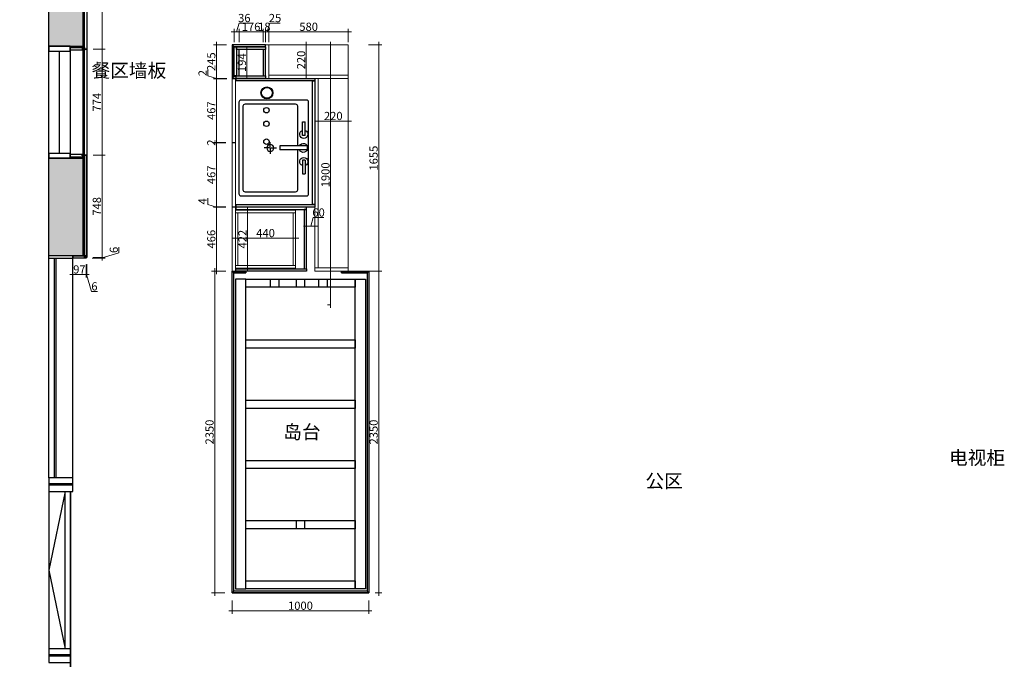
# Model space of a CAD drawing. Units: millimetres. Extents: x 238488 to 305854, y -704329 to -673853.
# Drawn here: x 282802 to 289998, y -688777 to -684101 of the extents above; entities that cross this region are included whole.
import ezdxf

# ---------------------------------------------------------------- set-up
doc = ezdxf.new("R2010")
doc.units = ezdxf.units.MM
doc.header["$MEASUREMENT"] = 0
doc.header["$PDMODE"] = 3
doc.linetypes.add('ACAD_ISO03W100', pattern=[30, 12, -18])
for name, color, linetype, lineweight in [('11轮廓线', 7, 'Continuous', 25), ('12虚线', 54, 'ACAD_ISO03W100', 9), ('22填充', 153, 'Continuous', 9), ('33内框线', 33, 'Continuous', 9), ('3文字', 7, 'Continuous', 9)]:
    doc.layers.add(name, color=color, linetype=linetype, lineweight=lineweight)
doc.layers.add('A-FLOR-BALC', color=3, linetype='Continuous')
doc.layers.add('PL-活动家具', color=146, linetype='Continuous')
doc.styles.add('NO.Z-标注文字', font='txt', dxfattribs={"width": 0.8})
doc.styles.get("Standard").update_dxf_attribs({"font": 'arial.ttf'})
doc.dimstyles.new('NO.Z-1.5 标标注1', dxfattribs={"dimscale": 1.5, "dimtxt": 40, "dimasz": 5, "dimexe": 15, "dimexo": 30, "dimgap": 5, "dimtad": 3, "dimdec": 0, "dimdsep": 46, "dimtxsty": 'NO.Z-标注文字', "dimblk": 'ARCHTICK', "dimcen": 30, "dimdle": 15, "dimclrd": 4, "dimclre": 4, "dimclrt": 7, "dimadec": 1, "dimazin": 0, "dimtfac": 1, "dimtdec": 0, "dimtmove": 1, "dimatfit": 3, "dimldrblk": 'DOT', "dimfxl": 50, "dimfxlon": 1, "dimtolj": 1, "dimtzin": 0, "dimlwd": 5, "dimlwe": 5, "dimarcsym": 0})

# ---------------------------------------------------------------- blocks, each defined once
blk = doc.blocks.new('平面')
at = {"layer": '22填充'}
h = blk.add_hatch(dxfattribs=at)
h.set_pattern_fill('AR-HBONE', color=256, scale=10)
h.paths.add_polyline_path([(120770.4, -544367), (122724.4, -544367), (122724.4, -545220), (123264.4, -545220), (123264.4, -543308), (123119.4, -543308), (123079.4, -543287), (123029.4, -543287), (123029.4, -543384), (122321.4, -543384), (122321.4, -544099), (120479.4, -544099), (120479.4, -543384), (120309.4, -543384), (120309.4, -543564), (120317.4, -543564), (120317.4, -545939), (120107.4, -545939), (120107.4, -546494), (120319.4, -546494), (120319.4, -546709), (120319.4, -546924), (120477.4, -546924), (120570.4, -546924), (120570.4, -545979), (120770.4, -545979)])
h.paths.add_polyline_path([(122434.4, -544114), (122434.4, -543524), (122999.4, -543524), (122999.4, -544114)], flags=16)
h.paths.add_polyline_path([(120570.4, -547742), (120476.4, -547742), (120320.4, -547742), (120320.4, -548454.5), (120495.4, -548454.5), (120570.4, -548455)])
at = {"layer": '11轮廓线', "color": 5}
for p, q in [((120319.4, -546924), (120319.4, -546569)), ((120476.4, -546924), (120570.4, -546924)), ((120320.4, -548454.5), (120320.4, -547742)), ((120476.4, -547742), (120570.4, -547742))]:
    blk.add_line(p, q, dxfattribs=at)
for points in [[(120494.4, -548455), (120570.4, -548455), (120570.4, -547742), (120570.4, -546924), (120570.4, -545979), (120770.4, -545979), (120770.4, -544367), (122724.4, -544367), (122724.4, -545220), (123264.4, -545220)], [(124499.4, -554031), (120479.4, -554031), (120479.4, -550178)]]:
    blk.add_lwpolyline(points, dxfattribs=at)
at = {"layer": 'A-FLOR-BALC'}
for p, q in [((120396.4, -546959), (120396.4, -547707)), ((120320.4, -550078), (120320.4, -548454.5)), ((120360.4, -548474.5), (120360.4, -550078)), ((120370.4, -548474.5), (120370.4, -550078)), ((120495.4, -550078), (120495.4, -548454.5)), ((120320.4, -550178), (120320.4, -551328)), ((120440.4, -551328), (120440.4, -550178)), ((120480.4, -553925.5), (120480.4, -550178))]:
    blk.add_line(p, q, dxfattribs=at)
for points in [[(120320.4, -546924), (120477.4, -546924), (120477.4, -547742), (120320.4, -547742)], [(120477.4, -546924), (120320.4, -546924), (120320.4, -546959), (120477.4, -546959)], [(120477.4, -547707), (120320.4, -547707), (120320.4, -547742), (120477.4, -547742)], [(120320.4, -548454.5), (120495.4, -548454.5), (120495.4, -548474.5), (120320.4, -548474.5)], [(120495.4, -550078), (120320.4, -550078), (120320.4, -550178), (120495.4, -550178)], [(120480.4, -551328), (120320.4, -551328), (120320.4, -551428), (120480.4, -551428)]]:
    blk.add_lwpolyline(points, close=True, dxfattribs=at)
for points in [[(120495.4, -550123), (120320.4, -550123)], [(120495.4, -550133), (120320.4, -550133)], [(120440.4, -550178), (120320.4, -550753), (120440.4, -551328)], [(120480.4, -551373), (120320.4, -551373)], [(120480.4, -551383), (120320.4, -551383)]]:
    blk.add_lwpolyline(points, dxfattribs=at)
blk = doc.blocks.new('45612341531241533121233')
for p, q in [((209421, 161182.7), (209321, 161182.7)), ((209321, 161162.7), (209321, 161182.7)), ((209421, 161162.7), (209321, 161162.7)), ((209421, 161182.7), (209421, 161162.7)), ((209496, 161197.7), (209496, 160998.6)), ((209526, 161197.7), (209496, 161197.7)), ((209526, 161197.7), (209526, 160998.6)), ((209601, 161182.7), (209701, 161182.7)), ((209601, 161182.7), (209601, 161162.7)), ((209601, 161162.7), (209701, 161162.7)), ((209701, 161162.7), (209701, 161182.7)), ((209526, 160998.6), (209496, 160998.6))]:
    blk.add_line(p, q)
for centre, radius, start, end in [((209411, 161172.7), 30, 199.47122, 160.52878), ((209511, 161169.9), 32.5, 297.47293, 242.52707), ((209611, 161172.7), 30, 19.47122, 340.52878)]:
    blk.add_arc(centre, radius, start, end)
blk = doc.blocks.new('453S453DF345ASDF453AS345D')
at = {"color": 250}
for p, q in [((163948.3, -4001), (163908.6, -4000.9)), ((163953.3, -4006.1), (163953.2, -4043.2)), ((163953.4, -3996), (163953.5, -3958.9)), ((163958.4, -4001.1), (163998.1, -4001.2))]:
    blk.add_line(p, q, dxfattribs=at)
blk.add_lwpolyline([(163672.8, -4015.8), (163672.8, -3666.2, -0.4142), (163687.8, -3651.2), (164167.8, -3651.2, -0.414227), (164182.8, -3666.2), (164182.8, -4336.2, -0.4142), (164167.8, -4351.2), (163687.8, -4351.2, -0.414227), (163672.8, -4336.2), (163672.8, -4015.8)], format="xyb")
blk.add_lwpolyline([(163752.8, -3988.4), (163752.8, -3696.2, -0.414199), (163767.8, -3681.2), (164137.8, -3681.2, -0.414228), (164152.8, -3696.2), (164152.8, -4306.2, -0.414199), (164137.8, -4321.2), (163767.8, -4321.2, -0.414229), (163752.8, -4306.2), (163752.8, -4013.4)], format="xyb", dxfattribs=at)
blk.add_lwpolyline([(163953.8, -4001.2, -1), (163952.9, -4001.2, -1)], format="xyb", close=True, dxfattribs=at)
blk.add_circle((163953.3, -4001.1), 25.2, dxfattribs=at)
at = {"color": 1, "rotation": 89.99999999999999}
blk.add_blockref('45612341531241533121233', (324881.2, -213511.9), dxfattribs=at)
blk = doc.blocks.new('*D493')
at = {"layer": '11轮廓线', "color": 4, "lineweight": 5, "transparency": 16777216}
for p, q in [((153526, -583693.4), (153428.5, -583693.4)), ((153451, -583670.9), (153451, -586065.9)), ((153526, -586043.4), (153428.5, -586043.4))]:
    blk.add_line(p, q, dxfattribs=at)
at = {"layer": 'Defpoints', "color": 0, "transparency": 16777216}
for p in [(154429.8, -583693.4), (153451, -586043.4), (154450.4, -586043.4)]:
    blk.add_point(p, dxfattribs=at)
at = {"layer": '11轮廓线', "color": 7, "transparency": 16777216, "insert": (153413.5, -584868.4), "char_height": 60, "attachment_point": 5, "rotation": 90, "style": 'NO.Z-标注文字'}
blk.add_mtext('\\A1;2350', dxfattribs=at)
blk = doc.blocks.new('_ArchTick')
blk = doc.blocks.new('_Dot')
at = {"color": 0, "linetype": 'ByBlock', "lineweight": -2}
blk.add_line((-0.5, 0), (-1, 0), dxfattribs=at)
at = {"color": 0, "linetype": 'ByBlock', "const_width": 0.5}
blk.add_lwpolyline([(-0.25, 0, 1), (0.25, 0, 1)], format="xyb", close=True, dxfattribs=at)
blk = doc.blocks.new('*D494')
at = {"layer": '11轮廓线', "color": 4, "lineweight": 5, "transparency": 16777216}
for p, q in [((153577.9, -586100.7), (153577.9, -586198.2)), ((154577.9, -586100.7), (154577.9, -586198.2)), ((153555.4, -586175.7), (154600.4, -586175.7))]:
    blk.add_line(p, q, dxfattribs=at)
at = {"layer": 'Defpoints', "color": 0, "transparency": 16777216}
for p in [(153577.9, -586043.4), (154577.9, -586043.4), (154577.9, -586175.7)]:
    blk.add_point(p, dxfattribs=at)
at = {"layer": '11轮廓线', "color": 7, "transparency": 16777216, "insert": (154077.9, -586138.2), "char_height": 60, "attachment_point": 5, "style": 'NO.Z-标注文字'}
blk.add_mtext('\\A1;1000', dxfattribs=at)
blk = doc.blocks.new('*D289')
at = {"layer": '12虚线', "color": 4, "linetype": 'ByBlock', "lineweight": 5, "transparency": 16777216}
for p, q in [((154575.1, -583693.4), (154672.6, -583693.4)), ((154650.1, -583670.9), (154650.1, -586065.9)), ((154622.9, -586043.4), (154672.6, -586043.4))]:
    blk.add_line(p, q, dxfattribs=at)
at = {"layer": 'Defpoints', "color": 0, "linetype": 'ByBlock', "transparency": 16777216}
for p in [(154490.2, -583693.4), (154577.9, -586043.4), (154650.1, -586043.4)]:
    blk.add_point(p, dxfattribs=at)
at = {"layer": '12虚线', "color": 7, "linetype": 'ByBlock', "transparency": 16777216, "insert": (154612.6, -584868.4), "char_height": 60, "attachment_point": 5, "rotation": 90, "style": 'NO.Z-标注文字'}
blk.add_mtext('\\A1;2350', dxfattribs=at)
blk = doc.blocks.new('点')
blk = doc.blocks.new('*D290')
at = {"layer": '12虚线', "color": 4, "linetype": 'ByBlock', "lineweight": 5, "transparency": 16777216}
for p, q in [((154122.9, -583435.5), (154122.9, -583342)), ((154152.9, -583364.5), (154172, -583300.8)), ((154172, -583300.8), (154248.6, -583300.8)), ((154182.9, -583435.5), (154182.9, -583342)), ((154100.4, -583364.5), (154205.4, -583364.5))]:
    blk.add_line(p, q, dxfattribs=at)
at = {"layer": 'Defpoints', "color": 0, "linetype": 'ByBlock', "transparency": 16777216}
for p in [(154182.9, -583364.5), (154122.9, -583480.5), (154182.9, -583480.5)]:
    blk.add_point(p, dxfattribs=at)
at = {"layer": '12虚线', "color": 7, "linetype": 'ByBlock', "transparency": 16777216, "insert": (154210.3, -583263.3), "char_height": 60, "attachment_point": 5, "style": 'NO.Z-标注文字'}
blk.add_mtext('\\A1;60', dxfattribs=at)
blk = doc.blocks.new('*D291')
at = {"layer": '12虚线', "color": 4, "linetype": 'ByBlock', "lineweight": 5, "transparency": 16777216}
for p, q in [((154185.4, -582595.5), (154450.4, -582595.5)), ((154207.9, -582616), (154207.9, -582573)), ((154427.9, -582616), (154427.9, -582573))]:
    blk.add_line(p, q, dxfattribs=at)
at = {"layer": 'Defpoints', "color": 0, "linetype": 'ByBlock', "transparency": 16777216}
for p in [(154427.9, -582595.5), (154207.9, -582661), (154427.9, -582661)]:
    blk.add_point(p, dxfattribs=at)
at = {"layer": '12虚线', "color": 7, "linetype": 'ByBlock', "transparency": 16777216, "insert": (154317.9, -582558), "char_height": 60, "attachment_point": 5, "style": 'NO.Z-标注文字'}
blk.add_mtext('\\A1;220', dxfattribs=at)
blk = doc.blocks.new('*D292')
at = {"layer": '12虚线', "color": 4, "linetype": 'ByBlock', "lineweight": 5, "transparency": 16777216}
for p, q in [((154045.4, -582038.4), (154142.9, -582038.4)), ((154120.4, -582015.9), (154120.4, -582280.9)), ((154045.4, -582258.4), (154142.9, -582258.4))]:
    blk.add_line(p, q, dxfattribs=at)
at = {"layer": 'Defpoints', "color": 0, "linetype": 'ByBlock', "transparency": 16777216}
for p in [(153971.9, -582038.4), (153971.9, -582258.4), (154120.4, -582258.4)]:
    blk.add_point(p, dxfattribs=at)
at = {"layer": '12虚线', "color": 7, "linetype": 'ByBlock', "transparency": 16777216, "insert": (154082.9, -582148.4), "char_height": 60, "attachment_point": 5, "rotation": 90, "style": 'NO.Z-标注文字'}
blk.add_mtext('\\A1;220', dxfattribs=at)
blk = doc.blocks.new('*D293')
at = {"layer": '12虚线', "color": 4, "linetype": 'ByBlock', "lineweight": 5, "transparency": 16777216}
for p, q in [((153835.4, -581943.1), (153854.5, -581879.3)), ((153854.5, -581879.3), (153930, -581879.3)), ((153800.4, -581943.1), (153870.4, -581943.1)), ((153822.9, -582017.4), (153822.9, -581920.6)), ((153847.9, -582017.4), (153847.9, -581920.6))]:
    blk.add_line(p, q, dxfattribs=at)
at = {"layer": 'Defpoints', "color": 0, "linetype": 'ByBlock', "transparency": 16777216}
for p in [(153847.9, -581943.1), (153822.9, -582062.4), (153847.9, -582062.4)]:
    blk.add_point(p, dxfattribs=at)
at = {"layer": '12虚线', "color": 7, "linetype": 'ByBlock', "transparency": 16777216, "insert": (153892.3, -581841.8), "char_height": 60, "attachment_point": 5, "style": 'NO.Z-标注文字'}
blk.add_mtext('\\A1;25', dxfattribs=at)
blk = doc.blocks.new('*D294')
at = {"layer": '12虚线', "color": 4, "linetype": 'ByBlock', "lineweight": 5, "transparency": 16777216}
for p, q in [((153825.4, -581943.1), (154450.4, -581943.1)), ((153847.9, -582017.4), (153847.9, -581920.6)), ((154427.9, -582018.1), (154427.9, -581920.6))]:
    blk.add_line(p, q, dxfattribs=at)
at = {"layer": 'Defpoints', "color": 0, "linetype": 'ByBlock', "transparency": 16777216}
for p in [(154427.9, -581943.1), (153847.9, -582062.4), (154427.9, -582151.9)]:
    blk.add_point(p, dxfattribs=at)
at = {"layer": '12虚线', "color": 7, "linetype": 'ByBlock', "transparency": 16777216, "insert": (154137.9, -581905.6), "char_height": 60, "attachment_point": 5, "style": 'NO.Z-标注文字'}
blk.add_mtext('\\A1;580', dxfattribs=at)
blk = doc.blocks.new('*D295')
at = {"layer": '12虚线', "color": 4, "linetype": 'ByBlock', "lineweight": 5, "transparency": 16777216}
for p, q in [((153463.7, -582262.9), (153463.7, -582774.9)), ((153532.9, -582285.4), (153441.2, -582285.4)), ((153532.9, -582752.4), (153441.2, -582752.4))]:
    blk.add_line(p, q, dxfattribs=at)
at = {"layer": 'Defpoints', "color": 0, "linetype": 'ByBlock', "transparency": 16777216}
for p in [(153577.9, -582285.4), (153463.7, -582752.4), (153577.9, -582752.4)]:
    blk.add_point(p, dxfattribs=at)
at = {"layer": '12虚线', "color": 7, "linetype": 'ByBlock', "transparency": 16777216, "insert": (153426.2, -582518.9), "char_height": 60, "attachment_point": 5, "rotation": 90, "style": 'NO.Z-标注文字'}
blk.add_mtext('\\A1;467', dxfattribs=at)
blk = doc.blocks.new('*D495')
at = {"layer": '12虚线', "color": 4, "linetype": 'ByBlock', "lineweight": 5, "transparency": 16777216}
for p, q in [((153532.9, -582752.4), (153441.2, -582752.4)), ((153532.9, -582754.4), (153441.2, -582754.4)), ((153463.7, -582752.4), (153463.7, -582744.9)), ((153463.7, -582752.4), (153463.7, -582754.4)), ((153463.7, -582754.4), (153463.7, -582761.9))]:
    blk.add_line(p, q, dxfattribs=at)
at = {"layer": 'Defpoints', "color": 0, "linetype": 'ByBlock', "transparency": 16777216}
for p in [(153463.7, -582754.4), (153577.9, -582752.4), (153577.9, -582754.4)]:
    blk.add_point(p, dxfattribs=at)
at = {"layer": '12虚线', "color": 7, "linetype": 'ByBlock', "transparency": 16777216, "insert": (153426.2, -582752.4), "char_height": 60, "attachment_point": 5, "rotation": 90, "style": 'NO.Z-标注文字'}
blk.add_mtext('\\A1;2', dxfattribs=at)
blk = doc.blocks.new('*D296')
at = {"layer": '12虚线', "color": 4, "linetype": 'ByBlock', "lineweight": 5, "transparency": 16777216}
for p, q in [((153532.9, -582754.4), (153441.2, -582754.4)), ((153463.7, -582731.9), (153463.7, -583243.9)), ((153532.9, -583221.4), (153441.2, -583221.4))]:
    blk.add_line(p, q, dxfattribs=at)
at = {"layer": 'Defpoints', "color": 0, "linetype": 'ByBlock', "transparency": 16777216}
for p in [(153577.9, -582754.4), (153463.7, -583221.4), (153577.9, -583221.4)]:
    blk.add_point(p, dxfattribs=at)
at = {"layer": '12虚线', "color": 7, "linetype": 'ByBlock', "transparency": 16777216, "insert": (153426.2, -582987.9), "char_height": 60, "attachment_point": 5, "rotation": 90, "style": 'NO.Z-标注文字'}
blk.add_mtext('\\A1;467', dxfattribs=at)
blk = doc.blocks.new('*D496')
at = {"layer": '12虚线', "color": 4, "linetype": 'ByBlock', "lineweight": 5, "transparency": 16777216}
for p, q in [((153400, -583204.3), (153400, -583159.9)), ((153463.7, -583223.4), (153400, -583204.3)), ((153497.2, -583221.4), (153441.2, -583221.4)), ((153497.2, -583225.4), (153441.2, -583225.4)), ((153463.7, -583221.4), (153463.7, -583213.9)), ((153463.7, -583221.4), (153463.7, -583225.4)), ((153463.7, -583221.4), (153463.7, -583225.4)), ((153463.7, -583225.4), (153463.7, -583232.9))]:
    blk.add_line(p, q, dxfattribs=at)
at = {"layer": 'Defpoints', "color": 0, "linetype": 'ByBlock', "transparency": 16777216}
for p in [(153463.7, -583225.4), (153542.2, -583221.4), (153542.2, -583225.4)]:
    blk.add_point(p, dxfattribs=at)
at = {"layer": '12虚线', "color": 7, "linetype": 'ByBlock', "transparency": 16777216, "insert": (153362.5, -583182.1), "char_height": 60, "attachment_point": 5, "rotation": 90, "style": 'NO.Z-标注文字'}
blk.add_mtext('\\A1;4', dxfattribs=at)
blk = doc.blocks.new('*D297')
at = {"layer": '12虚线', "color": 4, "linetype": 'ByBlock', "lineweight": 5, "transparency": 16777216}
for p, q in [((153532.9, -583225.4), (153441.2, -583225.4)), ((153463.7, -583202.9), (153463.7, -583713.9)), ((153532.9, -583691.4), (153441.2, -583691.4))]:
    blk.add_line(p, q, dxfattribs=at)
at = {"layer": 'Defpoints', "color": 0, "linetype": 'ByBlock', "transparency": 16777216}
for p in [(153577.9, -583225.4), (153463.7, -583691.4), (153577.9, -583691.4)]:
    blk.add_point(p, dxfattribs=at)
at = {"layer": '12虚线', "color": 7, "linetype": 'ByBlock', "transparency": 16777216, "insert": (153426.2, -583458.4), "char_height": 60, "attachment_point": 5, "rotation": 90, "style": 'NO.Z-标注文字'}
blk.add_mtext('\\A1;466', dxfattribs=at)
blk = doc.blocks.new('*D298')
at = {"layer": '12虚线', "color": 4, "linetype": 'ByBlock', "lineweight": 5, "transparency": 16777216}
for p, q in [((153580.4, -583451.5), (154065.4, -583451.5)), ((153602.9, -583451.5), (153602.9, -583429)), ((154042.9, -583451.5), (154042.9, -583429))]:
    blk.add_line(p, q, dxfattribs=at)
at = {"layer": 'Defpoints', "color": 0, "linetype": 'ByBlock', "transparency": 16777216}
for p in [(153602.9, -583458.4), (154042.9, -583451.5), (154042.9, -583458.4)]:
    blk.add_point(p, dxfattribs=at)
at = {"layer": '12虚线', "color": 7, "linetype": 'ByBlock', "transparency": 16777216, "insert": (153822.9, -583414), "char_height": 60, "attachment_point": 5, "style": 'NO.Z-标注文字'}
blk.add_mtext('\\A1;440', dxfattribs=at)
blk = doc.blocks.new('*D299')
at = {"layer": '12虚线', "color": 4, "linetype": 'ByBlock', "lineweight": 5, "transparency": 16777216}
for p, q in [((153687.2, -582048.9), (153687.2, -582287.9)), ((153687.2, -582071.4), (153664.7, -582071.4)), ((153687.2, -582265.4), (153664.7, -582265.4))]:
    blk.add_line(p, q, dxfattribs=at)
at = {"layer": 'Defpoints', "color": 0, "linetype": 'ByBlock', "transparency": 16777216}
for p in [(153716.9, -582071.4), (153687.2, -582265.4), (153716.9, -582265.4)]:
    blk.add_point(p, dxfattribs=at)
at = {"layer": '12虚线', "color": 7, "linetype": 'ByBlock', "transparency": 16777216, "insert": (153649.7, -582168.4), "char_height": 60, "attachment_point": 5, "rotation": 90, "style": 'NO.Z-标注文字'}
blk.add_mtext('\\A1;194', dxfattribs=at)
blk = doc.blocks.new('*D300')
at = {"layer": '12虚线', "color": 4, "linetype": 'ByBlock', "lineweight": 5, "transparency": 16777216}
for p, q in [((153845.4, -581943.1), (153782.4, -581943.1)), ((153804.9, -582018.1), (153804.9, -581920.6)), ((153822.9, -582018.1), (153822.9, -581920.6))]:
    blk.add_line(p, q, dxfattribs=at)
at = {"layer": 'Defpoints', "color": 0, "linetype": 'ByBlock', "transparency": 16777216}
for p in [(153804.9, -581943.1), (153804.9, -582111.3), (153822.9, -582111.3)]:
    blk.add_point(p, dxfattribs=at)
at = {"layer": '12虚线', "color": 7, "linetype": 'ByBlock', "transparency": 16777216, "insert": (153813.9, -581905.6), "char_height": 60, "attachment_point": 5, "style": 'NO.Z-标注文字'}
blk.add_mtext('\\A1;18', dxfattribs=at)
blk = doc.blocks.new('*D301')
at = {"layer": '12虚线', "color": 4, "linetype": 'ByBlock', "lineweight": 5, "transparency": 16777216}
for p, q in [((153827.4, -581943.1), (153606.4, -581943.1)), ((153628.9, -582018.1), (153628.9, -581920.6)), ((153804.9, -582018.1), (153804.9, -581920.6))]:
    blk.add_line(p, q, dxfattribs=at)
at = {"layer": 'Defpoints', "color": 0, "linetype": 'ByBlock', "transparency": 16777216}
for p in [(153628.9, -581943.1), (153628.9, -582122.1), (153804.9, -582111.3)]:
    blk.add_point(p, dxfattribs=at)
at = {"layer": '12虚线', "color": 7, "linetype": 'ByBlock', "transparency": 16777216, "insert": (153716.9, -581905.6), "char_height": 60, "attachment_point": 5, "style": 'NO.Z-标注文字'}
blk.add_mtext('\\A1;176', dxfattribs=at)
blk = doc.blocks.new('*D302')
at = {"layer": '12虚线', "color": 4, "linetype": 'ByBlock', "lineweight": 5, "transparency": 16777216}
for p, q in [((153610.9, -581943.1), (153630, -581879.3)), ((153630, -581879.3), (153705.8, -581879.3)), ((153651.4, -581943.1), (153570.4, -581943.1)), ((153592.9, -582018.1), (153592.9, -581920.6)), ((153628.9, -582018.1), (153628.9, -581920.6))]:
    blk.add_line(p, q, dxfattribs=at)
at = {"layer": 'Defpoints', "color": 0, "linetype": 'ByBlock', "transparency": 16777216}
for p in [(153592.9, -581943.1), (153592.9, -582122.1), (153628.9, -582122.1)]:
    blk.add_point(p, dxfattribs=at)
at = {"layer": '12虚线', "color": 7, "linetype": 'ByBlock', "transparency": 16777216, "insert": (153667.9, -581841.8), "char_height": 60, "attachment_point": 5, "style": 'NO.Z-标注文字'}
blk.add_mtext('\\A1;36', dxfattribs=at)
blk = doc.blocks.new('*D303')
at = {"layer": '12虚线', "color": 4, "linetype": 'ByBlock', "lineweight": 5, "transparency": 16777216}
for p, q in [((153740.9, -583247.4), (153669.4, -583247.4)), ((153691.9, -583224.9), (153691.9, -583691.9)), ((153740.9, -583669.4), (153669.4, -583669.4))]:
    blk.add_line(p, q, dxfattribs=at)
at = {"layer": 'Defpoints', "color": 0, "linetype": 'ByBlock', "transparency": 16777216}
for p in [(153785.9, -583247.4), (153691.9, -583669.4), (153785.9, -583669.4)]:
    blk.add_point(p, dxfattribs=at)
at = {"layer": '12虚线', "color": 7, "linetype": 'ByBlock', "transparency": 16777216, "insert": (153654.4, -583458.4), "char_height": 60, "attachment_point": 5, "rotation": 90, "style": 'NO.Z-标注文字'}
blk.add_mtext('\\A1;422', dxfattribs=at)
blk = doc.blocks.new('*D304')
at = {"color": 4, "linetype": 'ByBlock', "lineweight": 5, "transparency": 16777216}
for p, q in [((153400, -582265.3), (153400, -582223.9)), ((153463.7, -582284.4), (153400, -582265.3)), ((153538.7, -582283.4), (153441.2, -582283.4)), ((153538.7, -582285.4), (153441.2, -582285.4)), ((153463.7, -582283.4), (153463.7, -582275.9)), ((153463.7, -582285.4), (153463.7, -582283.4)), ((153463.7, -582285.4), (153463.7, -582283.4)), ((153463.7, -582285.4), (153463.7, -582292.9))]:
    blk.add_line(p, q, dxfattribs=at)
at = {"layer": 'Defpoints', "color": 0, "linetype": 'ByBlock', "transparency": 16777216}
for p in [(153463.7, -582283.4), (153590.4, -582285.4), (153592.4, -582283.4)]:
    blk.add_point(p, dxfattribs=at)
at = {"color": 7, "linetype": 'ByBlock', "transparency": 16777216, "insert": (153362.5, -582244.6), "char_height": 60, "attachment_point": 5, "rotation": 90, "style": 'NO.Z-标注文字'}
blk.add_mtext('\\A1;2', dxfattribs=at)
blk = doc.blocks.new('*D305')
at = {"color": 4, "linetype": 'ByBlock', "lineweight": 5, "transparency": 16777216}
for p, q in [((153537, -582038.4), (153441.2, -582038.4)), ((153463.7, -582305.9), (153463.7, -582015.9)), ((153537, -582283.4), (153441.2, -582283.4))]:
    blk.add_line(p, q, dxfattribs=at)
at = {"layer": 'Defpoints', "color": 0, "linetype": 'ByBlock', "transparency": 16777216}
for p in [(153463.7, -582038.4), (153582, -582038.4), (153582, -582283.4)]:
    blk.add_point(p, dxfattribs=at)
at = {"color": 7, "linetype": 'ByBlock', "transparency": 16777216, "insert": (153426.2, -582160.9), "char_height": 60, "attachment_point": 5, "rotation": 90, "style": 'NO.Z-标注文字'}
blk.add_mtext('\\A1;245', dxfattribs=at)
blk = doc.blocks.new('*D306')
at = {"color": 4, "linetype": 'ByBlock', "lineweight": 5, "transparency": 16777216}
for p, q in [((154575.1, -582038.4), (154672.6, -582038.4)), ((154650.1, -583715.9), (154650.1, -582015.9)), ((154575.1, -583693.4), (154672.6, -583693.4))]:
    blk.add_line(p, q, dxfattribs=at)
at = {"layer": 'Defpoints', "color": 0, "linetype": 'ByBlock', "transparency": 16777216}
for p in [(154427.9, -582038.4), (154650.1, -582038.4), (154490.2, -583693.4)]:
    blk.add_point(p, dxfattribs=at)
at = {"color": 7, "linetype": 'ByBlock', "transparency": 16777216, "insert": (154612.6, -582865.9), "char_height": 60, "attachment_point": 5, "rotation": 90, "style": 'NO.Z-标注文字'}
blk.add_mtext('\\A1;1655', dxfattribs=at)
blk = doc.blocks.new('*D324')
at = {"color": 4, "linetype": 'ByBlock', "lineweight": 5, "transparency": 16777216}
for p, q in [((152627.5, -581108.9), (152627.5, -582092.9)), ((152552.9, -581131.4), (152650, -581131.4)), ((152561.9, -582070.4), (152650, -582070.4))]:
    blk.add_line(p, q, dxfattribs=at)
at = {"layer": 'Defpoints', "color": 0, "linetype": 'ByBlock', "transparency": 16777216}
for p in [(152507.9, -581131.4), (152516.9, -582070.4), (152627.5, -582070.4)]:
    blk.add_point(p, dxfattribs=at)
at = {"color": 7, "linetype": 'ByBlock', "transparency": 16777216, "insert": (152590, -581600.9), "char_height": 60, "attachment_point": 5, "rotation": 90, "style": 'NO.Z-标注文字'}
blk.add_mtext('\\A1;939', dxfattribs=at)
blk = doc.blocks.new('*D321')
at = {"color": 4, "linetype": 'ByBlock', "lineweight": 5, "transparency": 16777216}
for p, q in [((152627.5, -582047.9), (152627.5, -582866.9)), ((152561.9, -582070.4), (152650, -582070.4)), ((152561.9, -582844.4), (152650, -582844.4))]:
    blk.add_line(p, q, dxfattribs=at)
at = {"layer": 'Defpoints', "color": 0, "linetype": 'ByBlock', "transparency": 16777216}
for p in [(152516.9, -582070.4), (152516.9, -582844.4), (152627.5, -582844.4)]:
    blk.add_point(p, dxfattribs=at)
at = {"color": 7, "linetype": 'ByBlock', "transparency": 16777216, "insert": (152590, -582457.4), "char_height": 60, "attachment_point": 5, "rotation": 90, "style": 'NO.Z-标注文字'}
blk.add_mtext('\\A1;774', dxfattribs=at)
blk = doc.blocks.new('*D318')
at = {"color": 4, "linetype": 'ByBlock', "lineweight": 5, "transparency": 16777216}
for p, q in [((152627.5, -582821.9), (152627.5, -583614.9)), ((152561.9, -582844.4), (152650, -582844.4)), ((152561.9, -583592.4), (152650, -583592.4))]:
    blk.add_line(p, q, dxfattribs=at)
at = {"layer": 'Defpoints', "color": 0, "linetype": 'ByBlock', "transparency": 16777216}
for p in [(152516.9, -582844.4), (152516.9, -583592.4), (152627.5, -583592.4)]:
    blk.add_point(p, dxfattribs=at)
at = {"color": 7, "linetype": 'ByBlock', "transparency": 16777216, "insert": (152590, -583218.4), "char_height": 60, "attachment_point": 5, "rotation": 90, "style": 'NO.Z-标注文字'}
blk.add_mtext('\\A1;748', dxfattribs=at)
blk = doc.blocks.new('*D319')
at = {"color": 4, "linetype": 'ByBlock', "lineweight": 5, "transparency": 16777216}
for p, q in [((152627.5, -583595.4), (152751.2, -583558.3)), ((152751.2, -583558.3), (152751.2, -583515.8)), ((152555.9, -583598.4), (152650, -583598.4)), ((152561.9, -583592.4), (152650, -583592.4)), ((152627.5, -583592.4), (152627.5, -583584.9)), ((152627.5, -583592.4), (152627.5, -583598.4)), ((152627.5, -583592.4), (152627.5, -583598.4)), ((152627.5, -583598.4), (152627.5, -583605.9))]:
    blk.add_line(p, q, dxfattribs=at)
at = {"layer": 'Defpoints', "color": 0, "linetype": 'ByBlock', "transparency": 16777216}
for p in [(152510.9, -583598.4), (152516.9, -583592.4), (152627.5, -583598.4)]:
    blk.add_point(p, dxfattribs=at)
at = {"color": 7, "linetype": 'ByBlock', "transparency": 16777216, "insert": (152713.8, -583537), "char_height": 60, "attachment_point": 5, "rotation": 90, "style": 'NO.Z-标注文字'}
blk.add_mtext('\\A1;6', dxfattribs=at)
blk = doc.blocks.new('*D320')
at = {"color": 4, "linetype": 'ByBlock', "lineweight": 5, "transparency": 16777216}
for p, q in [((152413.9, -583642), (152413.9, -583739.5)), ((152510.9, -583643.4), (152510.9, -583739.5)), ((152391.4, -583717), (152533.4, -583717))]:
    blk.add_line(p, q, dxfattribs=at)
at = {"layer": 'Defpoints', "color": 0, "linetype": 'ByBlock', "transparency": 16777216}
for p in [(152413.9, -583592.4), (152510.9, -583598.4), (152510.9, -583717)]:
    blk.add_point(p, dxfattribs=at)
at = {"color": 7, "linetype": 'ByBlock', "transparency": 16777216, "insert": (152462.4, -583679.5), "char_height": 60, "attachment_point": 5, "style": 'NO.Z-标注文字'}
blk.add_mtext('\\A1;97', dxfattribs=at)
blk = doc.blocks.new('*D499')
at = {"color": 4, "linetype": 'ByBlock', "lineweight": 5, "transparency": 16777216}
for p, q in [((152510.9, -583643.4), (152510.9, -583739.5)), ((152516.9, -583642), (152516.9, -583739.5)), ((152510.9, -583717), (152503.4, -583717)), ((152510.9, -583717), (152516.9, -583717)), ((152510.9, -583717), (152516.9, -583717)), ((152513.9, -583717), (152551, -583840.8)), ((152516.9, -583717), (152524.4, -583717)), ((152551, -583840.8), (152593.5, -583840.8))]:
    blk.add_line(p, q, dxfattribs=at)
at = {"layer": 'Defpoints', "color": 0, "linetype": 'ByBlock', "transparency": 16777216}
for p in [(152510.9, -583598.4), (152516.9, -583592.4), (152516.9, -583717)]:
    blk.add_point(p, dxfattribs=at)
at = {"color": 7, "linetype": 'ByBlock', "transparency": 16777216, "insert": (152572.2, -583803.2), "char_height": 60, "attachment_point": 5, "style": 'NO.Z-标注文字'}
blk.add_mtext('\\A1;6', dxfattribs=at)
blk = doc.blocks.new('*D507')
at = {"layer": '12虚线', "color": 4, "linetype": 'ByBlock', "lineweight": 5, "transparency": 16777216}
for p, q in [((285074.5, -684285.1), (285052, -684285.1)), ((285074.5, -686207.6), (285074.5, -684262.6)), ((285074.5, -686185.1), (285052, -686185.1))]:
    blk.add_line(p, q, dxfattribs=at)
at = {"layer": 'Defpoints', "color": 0, "linetype": 'ByBlock', "transparency": 16777216}
for p in [(285074.5, -684285.1), (285094.5, -684285.1), (285094.5, -686185.1)]:
    blk.add_point(p, dxfattribs=at)
at = {"layer": '12虚线', "color": 7, "linetype": 'ByBlock', "transparency": 16777216, "insert": (285037, -685235.1), "char_height": 60, "attachment_point": 5, "rotation": 90, "style": 'NO.Z-标注文字'}
blk.add_mtext('\\A1;1900', dxfattribs=at)
blk = doc.blocks.new('sgfdf')
at = {"layer": '11轮廓线', "color": 0}
for points in [[(152498.891, -582070.383), (152498.891, -582070.383), (152483.891, -582070.383), (152483.891, -582065.383), (152498.891, -582065.383), (152498.891, -581131.383), (152516.891, -581131.383), (152516.891, -582070.383), (152498.891, -582070.383)], [(152498.891, -582070.383), (152498.891, -582076.383), (152395.891, -582076.383), (152395.891, -582058.383), (152498.891, -582058.383), (152498.891, -582064.383), (152481.891, -582064.383), (152481.891, -582070.383), (152498.891, -582070.383), (152498.891, -582076.383), (152395.891, -582076.383)], [(152498.891, -582844.383), (152498.891, -582838.383), (152395.891, -582838.383), (152395.891, -582856.383), (152498.891, -582856.383), (152498.891, -582850.383), (152481.891, -582850.383), (152481.891, -582844.383), (152498.891, -582844.383), (152498.891, -582838.383), (152395.891, -582838.383)], [(152498.891, -582844.383), (152498.891, -582844.383), (152483.891, -582844.383), (152483.891, -582849.383), (152498.891, -582849.383), (152498.891, -583580.323)], [(152516.891, -583592.383), (152516.891, -582844.383), (152498.891, -582844.383)]]:
    blk.add_lwpolyline(points, dxfattribs=at)
at = {"layer": '11轮廓线', "color": 250}
for points in [[(153822.891, -582050.383), (153822.891, -582038.383), (153577.891, -582038.383), (153589.891, -582050.383)], [(153589.891, -582271.383), (153589.891, -582050.383), (153577.891, -582038.383), (153577.891, -582283.383)], [(153606.891, -582271.383), (153589.891, -582271.383), (153577.891, -582283.383), (153606.891, -582283.383)], [(153677.891, -585960.383), (154477.891, -585960.383), (154477.891, -586020.383), (153677.891, -586020.383)]]:
    blk.add_lwpolyline(points, close=True, dxfattribs=at)
at = {"layer": '11轮廓线', "color": 251}
blk.add_lwpolyline([(152498.891, -582070.383), (152516.891, -582070.383), (152516.891, -582844.383), (152498.891, -582844.383)], close=True, dxfattribs=at)
at = {"layer": '11轮廓线'}
for points in [[(153592.891, -582053.383), (153610.891, -582053.383), (153610.891, -582265.383), (153592.891, -582265.383)], [(153822.891, -582053.383), (153822.891, -582071.383), (153610.891, -582071.383), (153610.891, -582053.383)], [(153628.891, -582071.383), (153610.891, -582071.383), (153610.891, -582265.383), (153628.891, -582265.383)], [(153822.891, -582071.383), (153804.891, -582071.383), (153804.891, -582265.383), (153822.891, -582265.383)], [(153822.891, -582265.383), (153822.891, -582283.383), (153606.891, -582283.383), (153606.891, -582265.383)], [(154182.891, -582283.383), (154182.891, -582301.383), (153606.891, -582301.383), (153606.891, -582283.383)], [(154122.891, -583241.383), (154122.891, -583223.383), (153604.891, -583223.383), (153604.891, -583241.383)], [(154182.891, -583205.383), (154182.891, -583223.383), (153606.891, -583223.383), (153606.891, -583205.383)]]:
    blk.add_lwpolyline(points, close=True, dxfattribs=at)
for points in [[(154164.891, -583205.383), (154164.891, -582301.383), (154182.891, -582301.383), (154182.891, -583205.383), (154164.891, -583205.383)], [(152498.891, -582844.383), (152498.891, -582844.383), (152516.891, -582844.383)], [(152498.891, -582844.383), (152498.891, -582844.383), (152516.891, -582844.383), (152516.891, -583592.383), (152498.891, -583592.383), (152498.891, -583587.383), (152510.891, -583587.383), (152510.891, -583580.383), (152498.891, -583580.383), (152498.891, -583579.383), (152498.891, -583579.383), (152498.891, -582849.383)], [(152510.891, -583598.383), (152413.891, -583598.383), (152413.891, -583592.383), (152413.891, -583592.383), (152413.891, -583586.383), (152413.891, -583586.383), (152413.891, -583580.383), (152497.891, -583580.383)], [(152497.891, -583580.383), (152413.891, -583580.383)], [(152510.891, -583598.383), (152413.891, -583598.383), (152413.891, -583592.383), (152413.891, -583592.383), (152413.891, -583586.383), (152413.891, -583586.383), (152413.891, -583580.383), (152497.891, -583580.383), (152510.891, -583580.383), (152510.891, -583586.383), (152497.891, -583586.383), (152497.891, -583586.383), (152497.891, -583592.383), (152510.891, -583592.383), (152510.891, -583598.383), (152413.891, -583598.383)]]:
    blk.add_lwpolyline(points, dxfattribs=at)
at = {"layer": '11轮廓线', "color": 251}
for centre, radius in [((153833.103, -582388.918), 43.535), ((153833.103, -582388.918), 39.535), ((153829.138, -582516.023), 20), ((153829.138, -582614.801), 20), ((153829.138, -582745.383), 20)]:
    blk.add_circle(centre, radius, dxfattribs=at)
at = {"layer": '12虚线', "color": 0, "linetype": 'ByBlock'}
for points in [[(154042.891, -583247.383), (154042.891, -583265.383), (153602.891, -583265.383), (153602.891, -583247.383)], [(153620.891, -583265.383), (153620.891, -583651.383), (153602.891, -583651.383), (153602.891, -583265.383)], [(154042.891, -583265.383), (154042.891, -583651.383), (154024.891, -583651.383), (154024.891, -583265.383)]]:
    blk.add_lwpolyline(points, close=True, dxfattribs=at)
at = {"layer": '33内框线'}
for points in [[(153847.891, -582283.383), (153847.891, -582038.383), (153822.891, -582038.383), (153822.891, -582283.383)], [(154427.891, -582283.383), (154427.891, -582258.383), (153847.891, -582258.383), (153847.891, -582283.383)], [(153577.891, -582752.383), (153577.891, -582285.383), (153602.891, -582285.383), (153602.891, -582752.383)], [(153577.891, -582754.383), (153577.891, -583221.383), (153602.891, -583221.383), (153602.891, -582754.383)]]:
    blk.add_lwpolyline(points, close=True, dxfattribs=at)
blk.add_lwpolyline([(154427.891, -582265.383), (154427.891, -582038.383), (153847.891, -582038.383), (153847.891, -582258.383), (154207.891, -582258.383)], dxfattribs=at)
at = {"layer": '11轮廓线', "color": 5}
blk.add_blockref('平面', (31918.531, -35124.431), dxfattribs=at)
at = {"layer": 'PL-活动家具', "xscale": -1}
blk.add_blockref('453S453DF345ASDF453AS345D', (317810.556, -578790.428), dxfattribs=at)
at = {"layer": '3文字', "color": 7, "char_height": 100, "attachment_point": 5}
for s, width, insert in [('{\\fSimSun|b1|i0|c134|p2;餐区墙板}', 315.23919, (152824.089, -582225.603)), ('{\\fSimSun|b1|i0|c134|p2;电视柜}', 516.11435, (159023.044, -585056.297)), ('{\\fSimSun|b1|i0|c134|p2;公区}', 315.23919, (156736.156, -585226.119))]:
    blk.add_mtext_dynamic_manual_height_columns(s, width=width, gutter_width=12.5, heights=[0], dxfattribs=dict(at, insert=insert))
at = {"color": 0, "linetype": 'ByBlock'}
for base, p1, p2, picture, middle in [((152627.5, -582070.383), (152507.891, -581131.383), (152516.891, -582070.383), '*D324', (152590, -581600.883)), ((152627.5, -582844.383), (152516.891, -582070.383), (152516.891, -582844.383), '*D321', (152590, -582457.383)), ((153463.748, -582038.383), (153581.968, -582283.383), (153581.968, -582038.383), '*D305', (153426.248, -582160.883)), ((153463.748, -582283.383), (153590.391, -582285.383), (153592.391, -582283.383), '*D304', (153362.498, -582257.758)), ((152627.5, -583592.383), (152516.891, -582844.383), (152516.891, -583592.383), '*D318', (152590, -583218.383)), ((152627.5, -583598.383), (152516.891, -583592.383), (152510.891, -583598.383), '*D319', (152713.75, -583550.758))]:
    dim = blk.add_linear_dim(base=base, p1=p1, p2=p2, angle=90, dimstyle='NO.Z-1.5 标标注1', override={"dimdec": 2, "dimtdec": 2, "dimldrblk": '点'}, dxfattribs=at)
    dim.commit()
    dim.dimension.update_dxf_attribs({"geometry": picture, "text_midpoint": middle})
for base, p1, p2, picture, middle in [((152510.891, -583717), (152413.891, -583592.383), (152510.891, -583598.383), '*D320', (152462.391, -583679.5)), ((152516.891, -583717), (152510.891, -583598.383), (152516.891, -583592.383), '*D499', (152558.516, -583803.25))]:
    dim = blk.add_linear_dim(base=base, p1=p1, p2=p2, dimstyle='NO.Z-1.5 标标注1', override={"dimdec": 2, "dimtdec": 2, "dimldrblk": '点'}, dxfattribs=at)
    dim.commit()
    dim.dimension.update_dxf_attribs({"geometry": picture, "text_midpoint": middle})
at = {"layer": '12虚线', "color": 0, "linetype": 'ByBlock'}
for base, p1, p2, override, picture, middle in [((153592.891, -581943.062), (153628.891, -582122.06), (153592.891, -582122.06), {"dimdec": 2, "dimtdec": 2, "dimldrblk": '点'}, '*D302', (153637.516, -581841.812)), ((153847.891, -581943.062), (153822.891, -582062.383), (153847.891, -582062.383), {"dimdec": 1, "dimtdec": 1, "dimldrblk": '点'}, '*D293', (153862.016, -581841.812)), ((153628.891, -581943.062), (153804.891, -582111.274), (153628.891, -582122.06), {"dimdec": 2, "dimtdec": 2, "dimldrblk": '点'}, '*D301', (153716.891, -581905.562)), ((154427.891, -581943.062), (153847.891, -582062.383), (154427.891, -582151.883), {"dimdec": 1, "dimtdec": 1, "dimldrblk": '点'}, '*D294', (154137.891, -581905.562)), ((154042.891, -583451.45), (153602.891, -583458.383), (154042.891, -583458.383), {"dimdec": 2, "dimtdec": 2, "dimldrblk": '点'}, '*D298', (153822.891, -583413.95))]:
    dim = blk.add_linear_dim(base=base, p1=p1, p2=p2, dimstyle='NO.Z-1.5 标标注1', override=override, dxfattribs=at)
    dim.commit()
    dim.dimension.update_dxf_attribs({"geometry": picture, "text_midpoint": middle})
dim = blk.add_linear_dim(base=(153804.891, -581943.062), p1=(153822.891, -582111.274), p2=(153804.891, -582111.274), dimstyle='NO.Z-1.5 标标注1', override={"dimdec": 2, "dimtdec": 2, "dimldrblk": '点'}, dxfattribs=at)
dim.commit()
dim.dimension.update_dxf_attribs({"geometry": '*D300', "text_midpoint": (153813.891, -581943.062), "dimtype": 128})
for base, p1, p2, picture, middle in [((153687.152, -582265.383), (153716.891, -582071.383), (153716.891, -582265.383), '*D299', (153649.652, -582168.383)), ((153463.748, -582752.383), (153577.891, -582285.383), (153577.891, -582752.383), '*D295', (153426.248, -582518.883)), ((153463.748, -583221.383), (153577.891, -582754.383), (153577.891, -583221.383), '*D296', (153426.248, -582987.883)), ((153463.748, -583225.383), (153542.199, -583221.383), (153542.199, -583225.383), '*D496', (153362.498, -583196.758))]:
    dim = blk.add_linear_dim(base=base, p1=p1, p2=p2, angle=270, dimstyle='NO.Z-1.5 标标注1', override={"dimdec": 2, "dimtdec": 2, "dimldrblk": '点'}, dxfattribs=at)
    dim.commit()
    dim.dimension.update_dxf_attribs({"geometry": picture, "text_midpoint": middle})
at = {"layer": '12虚线', "color": 1, "linetype": 'ByBlock'}
dim = blk.add_linear_dim(base=(154120.351, -582258.383), p1=(153971.851, -582038.383), p2=(153971.851, -582258.383), angle=270, dimstyle='NO.Z-1.5 标标注1', override={"dimdec": 1, "dimtdec": 1, "dimldrblk": '点'}, dxfattribs=at)
dim.commit()
dim.dimension.update_dxf_attribs({"geometry": '*D292', "text_midpoint": (154082.851, -582148.383)})
for base, p1, p2, picture, middle in [((154427.891, -582595.474), (154207.891, -582660.974), (154427.891, -582660.974), '*D291', (154317.891, -582557.974)), ((154182.891, -583364.525), (154122.891, -583480.525), (154182.891, -583480.525), '*D290', (154179.516, -583263.275))]:
    dim = blk.add_linear_dim(base=base, p1=p1, p2=p2, dimstyle='NO.Z-1.5 标标注1', override={"dimdec": 1, "dimtdec": 1, "dimldrblk": '点'}, dxfattribs=at)
    dim.commit()
    dim.dimension.update_dxf_attribs({"geometry": picture, "text_midpoint": middle})
at = {"layer": '12虚线', "color": 0, "linetype": 'ByBlock'}
dim = blk.add_linear_dim(base=(153463.748, -582754.383), p1=(153577.891, -582752.383), p2=(153577.891, -582754.383), angle=270, dimstyle='NO.Z-1.5 标标注1', override={"dimdec": 2, "dimtdec": 2, "dimldrblk": '点'}, dxfattribs=at)
dim.commit()
dim.dimension.update_dxf_attribs({"geometry": '*D495', "text_midpoint": (153463.748, -582752.383), "dimtype": 128})
at = {"color": 7, "linetype": 'ByBlock'}
blk.add_wipeout([(153577.891, -583693.383), (154577.891, -583693.383), (154577.891, -586043.383), (153577.891, -586043.383)], dxfattribs=at).dxf.layer = '12虚线'
at = {"layer": '11轮廓线'}
for points in [[(154104.891, -583241.383), (154104.891, -583675.383), (154122.891, -583675.383), (154122.891, -583241.383)], [(154122.891, -583675.383), (154122.891, -583693.383), (153604.891, -583693.383), (153604.891, -583675.383)]]:
    blk.add_lwpolyline(points, close=True, dxfattribs=at)
at = {"layer": '11轮廓线', "color": 250}
for points in [[(154377.891, -583693.383), (154577.891, -583693.383), (154577.891, -586043.383), (153577.891, -586043.383), (153577.891, -583693.383)], [(153677.891, -583693.383), (153677.891, -583705.383), (153589.891, -583705.383), (153577.891, -583693.383), (153677.891, -583693.383)], [(154377.891, -583705.383), (154565.891, -583705.383), (154565.891, -586031.383), (153589.891, -586031.383), (153589.891, -583705.383), (153677.891, -583705.383)], [(154377.891, -583693.383), (154577.891, -583693.383), (154565.891, -583705.383), (154377.891, -583705.383), (154377.891, -583693.383)]]:
    blk.add_lwpolyline(points, dxfattribs=at)
at = {"layer": '11轮廓线', "color": 5}
for points in [[(153602.891, -586015.383), (153677.891, -586015.383), (153677.891, -583750.383), (153602.891, -583750.383)], [(153677.891, -583750.383), (154477.891, -583750.383), (154477.891, -583810.383), (153677.891, -583810.383)], [(153858.961, -583750.383), (153918.961, -583750.383), (153918.961, -583810.383), (153858.961, -583810.383)], [(154047.891, -583750.383), (154107.891, -583750.383), (154107.891, -583810.383), (154047.891, -583810.383)], [(154213.277, -583750.383), (154273.277, -583750.383), (154273.277, -583810.383), (154213.277, -583810.383)], [(154477.891, -583750.383), (154552.891, -583750.383), (154552.891, -586015.383), (154477.891, -586015.383)], [(153677.891, -584195.383), (154477.891, -584195.383), (154477.891, -584255.383), (153677.891, -584255.383)], [(153677.891, -584635.383), (154477.891, -584635.383), (154477.891, -584695.383), (153677.891, -584695.383)], [(153677.891, -585075.383), (154477.891, -585075.383), (154477.891, -585135.383), (153677.891, -585135.383)], [(153677.891, -585515.383), (154477.891, -585515.383), (154477.891, -585575.383), (153677.891, -585575.383)], [(154047.891, -585515.383), (154107.891, -585515.383), (154107.891, -585575.383), (154047.891, -585575.383)], [(153677.891, -585955.383), (154477.891, -585955.383), (154477.891, -586015.383), (153677.891, -586015.383)]]:
    blk.add_lwpolyline(points, close=True, dxfattribs=at)
at = {"layer": '11轮廓线', "color": 250}
blk.add_lwpolyline([(154577.891, -586043.383), (154565.891, -586031.383), (153589.891, -586031.383), (153577.891, -586043.383)], close=True, dxfattribs=at)
at = {"layer": '12虚线', "color": 0, "linetype": 'ByBlock'}
blk.add_lwpolyline([(154042.891, -583651.383), (154042.891, -583669.383), (153602.891, -583669.383), (153602.891, -583651.383)], close=True, dxfattribs=at)
at = {"layer": '33内框线'}
blk.add_lwpolyline([(154427.891, -582265.383), (154427.891, -583668.383), (154207.891, -583668.383), (154207.891, -582283.383)], dxfattribs=at)
for points in [[(154182.891, -583668.383), (154182.891, -582283.383), (154207.891, -582283.383), (154207.891, -583668.383)], [(153602.891, -583225.383), (153602.891, -583691.383), (153577.891, -583691.383), (153577.891, -583225.383)], [(154427.891, -583668.383), (154427.891, -583693.383), (154182.891, -583693.383), (154182.891, -583668.383)]]:
    blk.add_lwpolyline(points, close=True, dxfattribs=at)
at = {"layer": '3文字', "color": 7, "insert": (154089.053, -584868.1), "char_height": 100, "attachment_point": 5}
blk.add_mtext_dynamic_manual_height_columns('{\\fSimSun|b1|i0|c134|p2;岛台}', width=315.23919, gutter_width=12.5, heights=[0], dxfattribs=at)
at = {"color": 0, "linetype": 'ByBlock'}
dim = blk.add_linear_dim(base=(154650.053, -582038.383), p1=(154490.226, -583693.383), p2=(154427.891, -582038.383), angle=90, dimstyle='NO.Z-1.5 标标注1', override={"dimdec": 2, "dimtdec": 2, "dimldrblk": '点'}, dxfattribs=at)
dim.commit()
dim.dimension.update_dxf_attribs({"geometry": '*D306', "text_midpoint": (154612.553, -582865.883)})
at = {"layer": '11轮廓线'}
dim = blk.add_linear_dim(base=(153450.987, -586043.383), p1=(154429.817, -583693.383), p2=(154450.398, -586043.383), angle=270, dimstyle='NO.Z-1.5 标标注1', dxfattribs=at)
dim.commit()
dim.dimension.update_dxf_attribs({"geometry": '*D493', "text_midpoint": (153413.487, -584868.383)})
dim = blk.add_linear_dim(base=(154577.891, -586175.709), p1=(153577.891, -586043.383), p2=(154577.891, -586043.383), dimstyle='NO.Z-1.5 标标注1', dxfattribs=at)
dim.commit()
dim.dimension.update_dxf_attribs({"geometry": '*D494', "text_midpoint": (154077.891, -586138.209)})
at = {"layer": '12虚线', "color": 0, "linetype": 'ByBlock'}
for base, p1, p2, override, picture, middle in [((153463.748, -583691.383), (153577.891, -583225.383), (153577.891, -583691.383), {"dimdec": 2, "dimtdec": 2, "dimldrblk": '点'}, '*D297', (153426.248, -583458.383)), ((153691.856, -583669.383), (153785.852, -583247.383), (153785.852, -583669.383), {"dimdec": 2, "dimtdec": 2, "dimldrblk": '点'}, '*D303', (153654.356, -583458.383)), ((154650.053, -586043.383), (154490.226, -583693.383), (154577.891, -586043.383), {"dimdec": 1, "dimtdec": 1, "dimldrblk": '点'}, '*D289', (154612.553, -584868.383))]:
    dim = blk.add_linear_dim(base=base, p1=p1, p2=p2, angle=270, dimstyle='NO.Z-1.5 标标注1', override=override, dxfattribs=at)
    dim.commit()
    dim.dimension.update_dxf_attribs({"geometry": picture, "text_midpoint": middle})

msp = doc.modelspace()

# ---------------------------------------------------------------- block references
at = {"layer": '11轮廓线', "color": 0}
msp.add_blockref('sgfdf', (130776.114, -102246.702), dxfattribs=at)

# ---------------------------------------------------------------- next in the draw order: dimensions: what is measured, and where the dimension line sits
at = {"layer": '12虚线', "color": 7, "linetype": 'ByBlock'}
dim = msp.add_linear_dim(base=(285074.466, -684285.085), p1=(285094.466, -686185.085), p2=(285094.466, -684285.085), angle=90, dimstyle='NO.Z-1.5 标标注1', override={"dimdec": 1, "dimtdec": 1, "dimldrblk": '点'}, dxfattribs=at)
dim.commit()
dim.dimension.update_dxf_attribs({"geometry": '*D507', "text_midpoint": (285036.966, -685235.085)})

doc.saveas('drawing.dxf')
